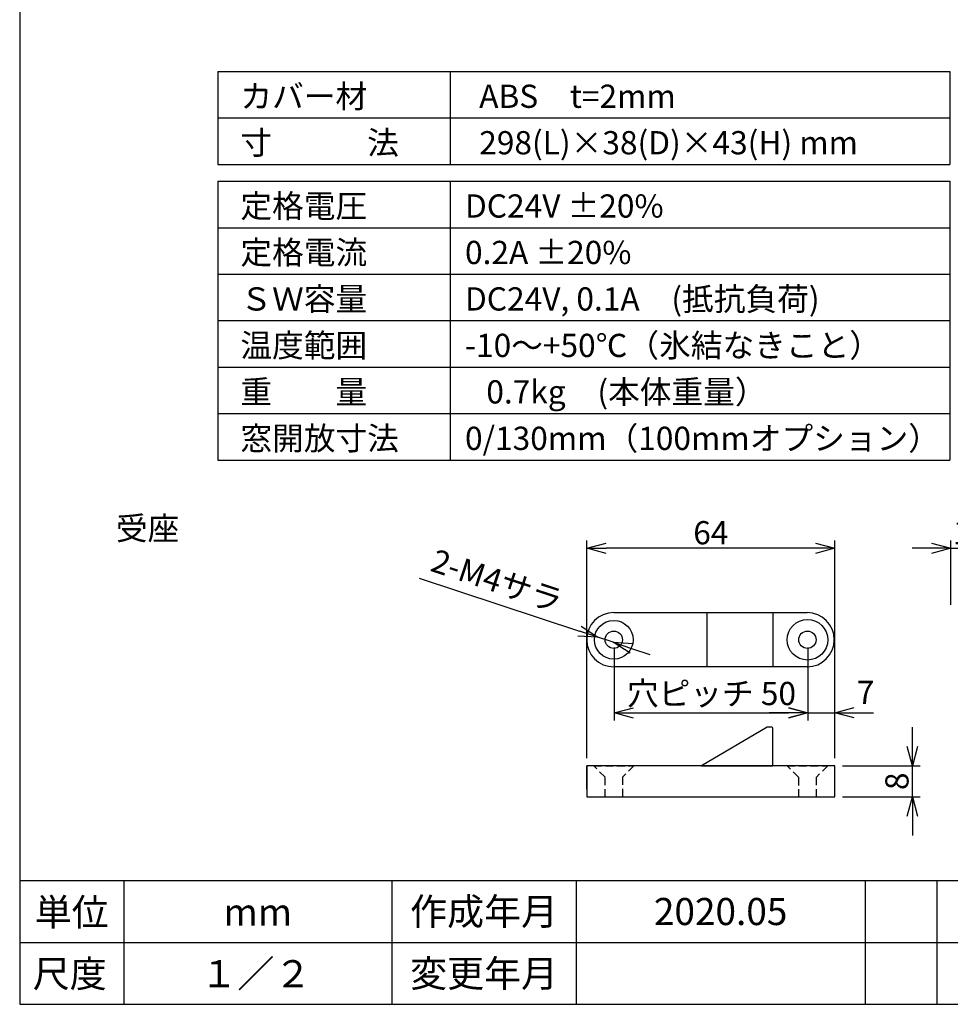
# Model space of a CAD drawing. Extents: x 0 to 185, y 8 to 280.
# Drawn here: x 0 to 120, y 8 to 135 of the extents above; entities that cross this region are included whole.
import ezdxf
from ezdxf.enums import TextEntityAlignment as Align

# ---------------------------------------------------------------- set-up
doc = ezdxf.new("R2010")
doc.units = 0
doc.header["$MEASUREMENT"] = 0
doc.linetypes.add('DASHED', pattern=[0.75, 0.5, -0.25])
doc.layers.get('0').update_dxf_attribs({"linetype": 'CONTINUOUS'})
doc.layers.get('DEFPOINTS').update_dxf_attribs({"linetype": 'CONTINUOUS'})
for name, color, linetype in [('TEXT', 7, 'CONTINUOUS'), ('WAKU', 7, 'CONTINUOUS'), ('寸法線', 7, 'CONTINUOUS'), ('補足', 7, 'CONTINUOUS'), ('電気錠', 7, 'CONTINUOUS')]:
    doc.layers.add(name, color=color, linetype=linetype)
doc.styles.add('ＭＳ\u3000Ｐゴシック', font='txt')
doc.dimstyles.new('JEI_STD', dxfattribs={"dimtxt": 3, "dimasz": 2.5, "dimexe": 1, "dimexo": 1, "dimgap": 1, "dimtad": 1, "dimdec": 0, "dimlfac": 3, "dimzin": 0, "dimdsep": 46, "dimtxsty": 'ＭＳ\u3000Ｐゴシック', "dimblk": 'OPEN30', "dimcen": 0.09, "dimadec": 0, "dimazin": 0, "dimtfac": 1, "dimtdec": 0, "dimtmove": 0, "dimatfit": 3, "dimldrblk": 'OPEN30', "dimfxl": 0, "dimtolj": 1, "dimtzin": 0, "dimarcsym": 0})

# ---------------------------------------------------------------- blocks, each defined once
blk = doc.blocks.new('_OPEN30')
at = {"color": 0}
for p, q in [((-1, 0.268), (0, 0)), ((0, 0), (-1, -0.268)), ((0, 0), (-1, 0))]:
    blk.add_line(p, q, dxfattribs=at)
blk = doc.blocks.new('*D33')
at = {"layer": 'DEFPOINTS', "color": 0, "transparency": 16777216}
for p in [(125.23, 67.03), (120.23, 58.7), (125.23, 58.7)]:
    blk.add_point(p, dxfattribs=at)
at = {"layer": '寸法線', "color": 0, "lineweight": -2, "transparency": 16777216}
for p, q in [((120.23, 59.7), (120.23, 68.03)), ((125.23, 59.7), (125.23, 68.03)), ((117.73, 67.03), (115.23, 67.03)), ((120.23, 67.03), (125.23, 67.03)), ((127.73, 67.03), (130.23, 67.03))]:
    blk.add_line(p, q, dxfattribs=at)
at = {"layer": '寸法線', "color": 0, "lineweight": -2, "transparency": 16777216, "xscale": 2.5, "yscale": 2.5, "zscale": 2.5}
blk.add_blockref('_OPEN30', (120.23, 67.03), dxfattribs=at)
at = {"layer": '寸法線', "color": 0, "lineweight": -2, "transparency": 16777216, "xscale": 2.5, "yscale": 2.5, "zscale": 2.5, "rotation": 180}
blk.add_blockref('_OPEN30', (125.23, 67.03), dxfattribs=at)
at = {"layer": '寸法線', "color": 0, "transparency": 16777216, "insert": (122.73, 69.03), "char_height": 3, "attachment_point": 5, "style": 'ＭＳ\u3000Ｐゴシック'}
blk.add_mtext('\\A1;10', dxfattribs=at)
blk = doc.blocks.new('*D34')
at = {"layer": 'DEFPOINTS', "color": 0, "transparency": 16777216}
for p in [(73.23, 67.03), (73.23, 38.94), (105.23, 38.94)]:
    blk.add_point(p, dxfattribs=at)
at = {"layer": '寸法線', "color": 0, "lineweight": -2, "transparency": 16777216}
for p, q in [((73.23, 39.94), (73.23, 68.03)), ((105.23, 39.94), (105.23, 68.03)), ((102.73, 67.03), (75.73, 67.03))]:
    blk.add_line(p, q, dxfattribs=at)
at = {"layer": '寸法線', "color": 0, "lineweight": -2, "transparency": 16777216, "xscale": 2.5, "yscale": 2.5, "zscale": 2.5, "rotation": 180}
blk.add_blockref('_OPEN30', (73.23, 67.03), dxfattribs=at)
at = {"layer": '寸法線', "color": 0, "lineweight": -2, "transparency": 16777216, "xscale": 2.5, "yscale": 2.5, "zscale": 2.5}
blk.add_blockref('_OPEN30', (105.23, 67.03), dxfattribs=at)
at = {"layer": '寸法線', "color": 0, "transparency": 16777216, "insert": (89.23, 69.03), "char_height": 3, "attachment_point": 5, "style": 'ＭＳ\u3000Ｐゴシック'}
blk.add_mtext('\\A1;64', dxfattribs=at)
blk = doc.blocks.new('*D35')
at = {"layer": 'DEFPOINTS', "color": 0, "transparency": 16777216}
for p in [(105.23, 38.94), (115.25, 38.94), (105.23, 34.94)]:
    blk.add_point(p, dxfattribs=at)
at = {"layer": '寸法線', "color": 0, "lineweight": -2, "transparency": 16777216}
for p, q in [((115.25, 41.44), (115.25, 43.94)), ((106.23, 38.94), (116.25, 38.94)), ((115.25, 34.94), (115.25, 38.94)), ((106.23, 34.94), (116.25, 34.94)), ((115.25, 32.44), (115.25, 29.94))]:
    blk.add_line(p, q, dxfattribs=at)
at = {"layer": '寸法線', "color": 0, "lineweight": -2, "transparency": 16777216, "xscale": 2.5, "yscale": 2.5, "zscale": 2.5}
for p, rotation in [((115.25, 38.94), 270), ((115.25, 34.94), 90)]:
    blk.add_blockref('_OPEN30', p, dxfattribs=dict(at, rotation=rotation))
at = {"layer": '寸法線', "color": 0, "transparency": 16777216, "insert": (113.25, 36.94), "char_height": 3, "attachment_point": 5, "rotation": 90, "style": 'ＭＳ\u3000Ｐゴシック'}
blk.add_mtext('\\A1;8', dxfattribs=at)
blk = doc.blocks.new('*D36')
at = {"layer": 'DEFPOINTS', "color": 0, "transparency": 16777216}
for p in [(74.63, 55.54), (76.63, 54.88)]:
    blk.add_point(p, dxfattribs=at)
at = {"layer": '寸法線', "color": 0, "lineweight": -2, "transparency": 16777216}
for p, q in [((51.56, 63.17), (72.26, 56.33)), ((76.63, 54.88), (74.63, 55.54)), ((79, 54.1), (81.37, 53.31))]:
    blk.add_line(p, q, dxfattribs=at)
at = {"layer": '寸法線', "color": 0, "lineweight": -2, "transparency": 16777216, "xscale": 2.5, "yscale": 2.5, "zscale": 2.5}
for p, rotation in [((74.63, 55.54), 341.7128901946469), ((76.63, 54.88), 161.7128901946468)]:
    blk.add_blockref('_OPEN30', p, dxfattribs=dict(at, rotation=rotation))
at = {"layer": '寸法線', "color": 0, "transparency": 16777216, "insert": (61.61, 62.83), "char_height": 3, "attachment_point": 5, "rotation": 341.7129, "style": 'ＭＳ\u3000Ｐゴシック'}
blk.add_mtext('\\A1;2-M4サラ', dxfattribs=at)
blk = doc.blocks.new('*D37')
at = {"layer": 'DEFPOINTS', "color": 0, "transparency": 16777216}
for p in [(76.75, 55.21), (101.75, 55.21), (101.75, 45.77)]:
    blk.add_point(p, dxfattribs=at)
at = {"layer": '寸法線', "color": 0, "lineweight": -2, "transparency": 16777216}
for p, q in [((76.75, 54.21), (76.75, 44.77)), ((101.75, 54.21), (101.75, 44.77)), ((79.25, 45.77), (99.25, 45.77))]:
    blk.add_line(p, q, dxfattribs=at)
at = {"layer": '寸法線', "color": 0, "lineweight": -2, "transparency": 16777216, "xscale": 2.5, "yscale": 2.5, "zscale": 2.5, "rotation": 180}
blk.add_blockref('_OPEN30', (76.75, 45.77), dxfattribs=at)
at = {"layer": '寸法線', "color": 0, "lineweight": -2, "transparency": 16777216, "xscale": 2.5, "yscale": 2.5, "zscale": 2.5}
blk.add_blockref('_OPEN30', (101.75, 45.77), dxfattribs=at)
at = {"layer": '寸法線', "color": 0, "transparency": 16777216, "insert": (89.31, 48.27), "char_height": 3, "attachment_point": 5, "style": 'ＭＳ\u3000Ｐゴシック'}
blk.add_mtext('\\A1;穴ピッチ 50', dxfattribs=at)
blk = doc.blocks.new('*D38')
at = {"layer": 'DEFPOINTS', "color": 0, "transparency": 16777216}
for p in [(101.75, 55.21), (105.23, 45.79), (105.23, 38.94)]:
    blk.add_point(p, dxfattribs=at)
at = {"layer": '寸法線', "color": 0, "lineweight": -2, "transparency": 16777216}
for p, q in [((101.75, 54.21), (101.75, 44.79)), ((99.25, 45.79), (96.75, 45.79)), ((101.75, 45.79), (105.23, 45.79)), ((105.23, 39.94), (105.23, 46.79)), ((107.73, 45.79), (110.23, 45.79))]:
    blk.add_line(p, q, dxfattribs=at)
at = {"layer": '寸法線', "color": 0, "lineweight": -2, "transparency": 16777216, "xscale": 2.5, "yscale": 2.5, "zscale": 2.5}
blk.add_blockref('_OPEN30', (101.75, 45.79), dxfattribs=at)
at = {"layer": '寸法線', "color": 0, "lineweight": -2, "transparency": 16777216, "xscale": 2.5, "yscale": 2.5, "zscale": 2.5, "rotation": 180}
blk.add_blockref('_OPEN30', (105.23, 45.79), dxfattribs=at)
at = {"layer": '寸法線', "color": 0, "transparency": 16777216, "insert": (109.2, 48.41), "char_height": 3, "attachment_point": 5, "style": 'ＭＳ\u3000Ｐゴシック'}
blk.add_mtext('\\A1;7', dxfattribs=at)

msp = doc.modelspace()

# ---------------------------------------------------------------- linework, layer by layer
for p, q in [((25.58, 128.59), (120.06, 128.59)), ((25.58, 128.59), (25.58, 116.59)), ((55.58, 128.59), (55.58, 116.59)), ((120.06, 128.59), (120.06, 116.59)), ((25.58, 122.59), (120.06, 122.59)), ((25.58, 116.59), (120.06, 116.59)), ((25.58, 114.42), (120.06, 114.42)), ((25.58, 114.42), (25.58, 102.42)), ((55.58, 114.42), (55.58, 102.42)), ((120.06, 114.42), (120.06, 102.42)), ((25.58, 108.42), (120.06, 108.42)), ((25.58, 102.42), (120.06, 102.42)), ((25.58, 102.42), (120.06, 102.42)), ((25.58, 102.42), (25.58, 90.42)), ((55.58, 102.42), (55.58, 90.42)), ((120.06, 102.42), (120.06, 90.42)), ((25.58, 96.42), (120.06, 96.42)), ((25.58, 90.42), (120.06, 90.42)), ((25.58, 90.42), (120.06, 90.42)), ((25.58, 90.42), (25.58, 78.42)), ((55.58, 90.42), (55.58, 78.42)), ((120.06, 90.42), (120.06, 78.42)), ((25.58, 84.42), (120.06, 84.42)), ((25.58, 78.42), (120.06, 78.42)), ((25.58, 78.42), (120.06, 78.42))]:
    msp.add_line(p, q)
at = {"layer": 'WAKU'}
for p, q in [((0, 24.14), (185.23, 24.14)), ((0.78, 24.14), (185.23, 24.14)), ((13.43, 24.14), (13.43, 8.14)), ((48.05, 24.14), (48.05, 8.14)), ((71.85, 24.14), (71.85, 8.14)), ((109.13, 24.14), (109.13, 8.14)), ((118.42, 24.14), (118.42, 8.14)), ((0, 16.14), (185.23, 16.14))]:
    msp.add_line(p, q, dxfattribs=at)
msp.add_lwpolyline([(0, 279.94), (0, 8.14), (185.23, 8.14), (185.23, 279.94)], close=True, dxfattribs=at)
at = {"layer": '電気錠', "linetype": 'Continuous'}
for p, q in [((76.7, 58.71), (101.66, 58.71)), ((101.66, 51.71), (76.7, 51.71)), ((73.23, 35.94), (73.23, 38.94))]:
    msp.add_line(p, q, dxfattribs=at)
for points in [[(88.75, 51.71), (88.75, 58.71), (97.25, 58.71), (97.25, 51.71)], [(73.23, 34.94), (105.23, 34.94), (105.23, 38.94), (73.23, 38.94)]]:
    msp.add_lwpolyline(points, close=True, dxfattribs=at)
at = {"layer": '電気錠'}
msp.add_lwpolyline([(97, 43.94), (96.5, 43.94), (88, 38.94), (97.25, 38.94), (97.25, 43.69, 0.414214)], format="xyb", close=True, dxfattribs=at)
at = {"layer": '電気錠', "linetype": 'DASHED', "ltscale": 2}
for points in [[(75.58, 34.94), (75.58, 37.47), (74.11, 38.94), (79.3, 38.94), (77.83, 37.47), (77.83, 34.94)], [(100.58, 34.91), (100.58, 37.44), (99.08, 38.94), (104.33, 38.94), (102.83, 37.44), (102.83, 34.91)]]:
    msp.add_lwpolyline(points, dxfattribs=at)
at = {"layer": '電気錠', "linetype": 'Continuous'}
for centre, radius in [((76.7, 55.21), 2.5), ((101.7, 55.21), 2.62), ((76.7, 55.21), 1.12), ((101.7, 55.21), 1.12)]:
    msp.add_circle(centre, radius, dxfattribs=at)
for centre, start, end in [((76.7, 55.21), 90, 270), ((101.66, 55.21), 270, 90)]:
    msp.add_arc(centre, 3.5, start, end, dxfattribs=at)

# ---------------------------------------------------------------- texts
at = {"style": 'ＭＳ\u3000Ｐゴシック'}
for s, p in [('カバー材', (28.49, 123.89)), ('  ABS\u3000t=2mm ', (57.49, 123.89)), ('寸\u3000\u3000\u3000法', (28.49, 117.89)), ('  298(L)×38(D)×43(H) mm', (57.49, 117.89)), ('定格電圧', (28.49, 109.72)), ('DC24V ±20%%%', (57.49, 109.72)), ('定格電流', (28.49, 103.72)), ('0.2A ±20%%%', (57.49, 103.72)), ('ＳＷ容量', (28.49, 97.72)), ('DC24V, 0.1A\u3000(抵抗負荷)', (57.49, 97.72)), ('温度範囲', (28.49, 91.72)), ('-10～+50℃（氷結なきこと）', (57.49, 91.72)), ('重\u3000\u3000量', (28.49, 85.72)), ('   0.7kg\u3000(本体重量）', (57.49, 85.72)), ('窓開放寸法', (28.49, 79.72)), ('0/130mm（100mmオプション）', (57.49, 79.72))]:
    msp.add_text(s, height=3, dxfattribs=at).set_placement(p)
at = {"layer": 'TEXT', "style": 'ＭＳ\u3000Ｐゴシック'}
for s, p in [('単位', (6.72, 18.29)), ('作成年月', (59.95, 18.37)), ('2020.05', (90.49, 18.37)), ('mm', (30.74, 18.29)), ('尺度', (6.46, 10.34)), ('１／２', (30.49, 10.34)), ('変更年月', (59.95, 10.37))]:
    msp.add_text(s, height=3.5, dxfattribs=at).set_placement(p, align=Align.CENTER)
at = {"layer": '補足', "style": 'ＭＳ\u3000Ｐゴシック'}
msp.add_text('受座', height=3, dxfattribs=at).set_placement((12.42, 68.1))

# ---------------------------------------------------------------- dimensions: what is measured, and where the dimension line sits
at = {"layer": '寸法線'}
for base, p1, p2, angle, picture, middle in [((73.23, 67.03), (105.23, 38.94), (73.23, 38.94), 180, '*D34', (89.23, 69.03)), ((115.25, 38.94), (105.23, 34.94), (105.23, 38.94), 90, '*D35', (113.25, 36.94))]:
    dim = msp.add_linear_dim(base=base, p1=p1, p2=p2, angle=angle, dimstyle='JEI_STD', override={"dimgap": 0.5, "dimlfac": 2}, dxfattribs=at)
    dim.commit()
    dim.dimension.update_dxf_attribs({"geometry": picture, "text_midpoint": middle})
dim = msp.add_linear_dim(base=(125.23, 67.03), p1=(120.23, 58.7), p2=(125.23, 58.7), dimstyle='JEI_STD', override={"dimgap": 0.5, "dimlfac": 2}, dxfattribs=at)
dim.commit()
dim.dimension.update_dxf_attribs({"geometry": '*D33', "text_midpoint": (122.73, 69.03)})
dim = msp.add_diameter_dim_2p(p1=(76.63, 54.88), p2=(74.63, 55.54), text='2-M4サラ', dimstyle='JEI_STD', override={"dimlfac": 2}, dxfattribs=at)
dim.commit()
dim.dimension.update_dxf_attribs({"geometry": '*D36', "text_midpoint": (61.61, 62.83)})
dim = msp.add_linear_dim(base=(101.75, 45.77), p1=(76.75, 55.21), p2=(101.75, 55.21), angle=0, text='穴ピッチ <>', dimstyle='JEI_STD', override={"dimgap": 0.5, "dimlfac": 2}, dxfattribs=at)
dim.commit()
dim.dimension.update_dxf_attribs({"geometry": '*D37', "text_midpoint": (89.31, 45.77), "dimtype": 160})
dim = msp.add_linear_dim(base=(105.23, 45.79), p1=(101.75, 55.21), p2=(105.23, 38.94), angle=0, dimstyle='JEI_STD', override={"dimgap": 0.5, "dimlfac": 2, "dimtmove": 2}, dxfattribs=at)
dim.commit()
dim.dimension.update_dxf_attribs({"geometry": '*D38', "text_midpoint": (109.2, 48.41), "dimtype": 160})

doc.saveas('drawing.dxf')
